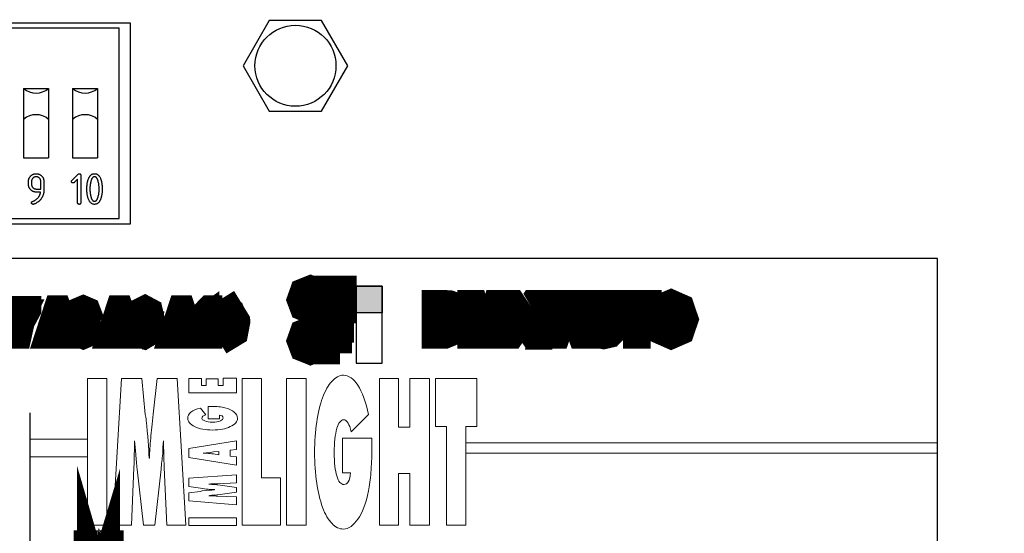
# Model space of a CAD drawing. Units: millimetres. Extents: x 0 to 594, y 0 to 420.
# Drawn here: x 450 to 463, y 267 to 274 of the extents above; entities that cross this region are included whole.
import ezdxf

# ---------------------------------------------------------------- set-up
doc = ezdxf.new("R2010")
doc.units = ezdxf.units.MM
doc.linetypes.add('K5LT_BASIC', pattern=[0])
doc.linetypes.add('K5LT_THIN', pattern=[0])
doc.layers.add('Системный слой', color=7, linetype='Continuous')
doc.styles.add('KDIMTEXTSTYLE', font='GOST_AU.SHX', dxfattribs={"width": 0.96, "oblique": 15, "height": 5})
doc.dimstyles.new('KDIMSTYLE (0.25)', dxfattribs={"dimtxt": 5, "dimasz": 1, "dimexe": 2, "dimexo": 0, "dimgap": 1, "dimtad": 1, "dimlfac": 4, "dimtxsty": 'KDIMTEXTSTYLE', "dimsah": 1, "dimcen": 0, "dimdle": 1, "dimadec": 0, "dimazin": 0, "dimtfac": 0.667, "dimtmove": 0, "dimatfit": 3, "dimfxl": 0, "dimtvp": 1, "dimtolj": 1, "dimtzin": 0, "dimarcsym": 0})

# ---------------------------------------------------------------- blocks, each defined once
blk = doc.blocks.new('U124')
at = {"layer": 'Системный слой', "color": 5, "linetype": 'K5LT_BASIC', "lineweight": 30, "true_color": 0x0000ff}
for p, q in [((455.132, 270.214), (454.792, 270.214)), ((454.792, 270.214), (454.792, 269.214)), ((455.132, 269.214), (455.132, 270.214)), ((454.792, 269.214), (455.132, 269.214))]:
    blk.add_line(p, q, dxfattribs=at)
blk = doc.blocks.new('U125')
at = {"layer": 'Системный слой', "color": 5, "linetype": 'K5LT_BASIC', "lineweight": 30, "true_color": 0x0000ff}
for p, q in [((454.792, 270.214), (455.132, 270.214)), ((454.792, 269.868), (454.792, 270.214)), ((455.132, 270.214), (455.132, 269.868)), ((455.132, 269.868), (454.792, 269.868))]:
    blk.add_line(p, q, dxfattribs=at)
blk = doc.blocks.new('U126')
at = {"layer": 'Системный слой', "color": 7, "linetype": 'K5LT_THIN', "lineweight": 18}
for p, q in [((462.331, 268.181), (456.215, 268.181)), ((456.215, 268.181), (456.215, 268.047)), ((462.331, 268.047), (462.331, 268.181)), ((456.215, 268.047), (462.331, 268.047))]:
    blk.add_line(p, q, dxfattribs=at)
blk = doc.blocks.new('U127')
at = {"layer": 'Системный слой', "color": 7, "linetype": 'K5LT_THIN', "lineweight": 18}
for p, q in [((450.566, 268.002), (450.566, 268.228)), ((450.566, 268.228), (451.31, 268.228)), ((451.31, 268.228), (451.31, 268.002)), ((451.31, 268.002), (450.566, 268.002))]:
    blk.add_line(p, q, dxfattribs=at)
blk = doc.blocks.new('U130')
at = {"layer": 'Системный слой', "color": 5, "linetype": 'K5LT_BASIC', "lineweight": 30, "true_color": 0x0000ff}
for p, q in [((462.331, 270.57), (444.831, 270.57)), ((462.331, 259.57), (462.331, 270.57))]:
    blk.add_line(p, q, dxfattribs=at)
blk = doc.blocks.new('KDIMARROW_01')
at = {"layer": 'Системный слой'}
blk.add_hatch(color=0, dxfattribs=at).paths.add_polyline_path([(0, 0), (-5, 0.658), (-4.5, 0), (-5, -0.658)])
at = {"layer": 'Системный слой', "color": 0, "linetype": 'K5LT_THIN', "lineweight": 18}
for p, q in [((148.874, 291.572), (148.624, 291.572)), ((-4.5, 0), (-5, 0.658)), ((-5, 0.658), (0, 0)), ((0, 0), (-5, -0.658)), ((-5, -0.658), (-4.5, 0))]:
    blk.add_line(p, q, dxfattribs=at)

msp = doc.modelspace()

# ---------------------------------------------------------------- hatches: boundary and pattern name
at = {"layer": 'Системный слой'}
msp.add_hatch(color=7, dxfattribs=at).paths.add_polyline_path([(454.7924, 269.8682), (455.1316, 269.8682), (455.1316, 270.2135), (454.7924, 270.2135)])

# ---------------------------------------------------------------- linework, layer by layer
at = {"layer": 'Системный слой', "color": 5, "linetype": 'K5LT_BASIC', "lineweight": 30, "true_color": 0x0000ff}
for p, q in [((453.6679, 273.6592), (453.3287, 273.0717)), ((454.3462, 273.6592), (453.6679, 273.6592)), ((454.6854, 273.0717), (454.3462, 273.6592)), ((451.8696, 273.6217), (445.0196, 273.6217)), ((445.1221, 273.5642), (451.7221, 273.5642)), ((451.7221, 271.0892), (451.7221, 273.5642)), ((451.8696, 271.0217), (451.8696, 273.6217)), ((453.3287, 273.0717), (453.6679, 272.4842)), ((454.3462, 272.4842), (454.6854, 273.0717)), ((450.4821, 272.7767), (450.4821, 272.3767)), ((450.4821, 272.7767), (450.8071, 272.7767)), ((450.8071, 272.7767), (450.8071, 272.3767)), ((451.1171, 272.7767), (451.1171, 272.3767)), ((451.1171, 272.7767), (451.4421, 272.7767)), ((451.4421, 272.7767), (451.4421, 272.3767)), ((453.6679, 272.4842), (454.3462, 272.4842)), ((450.4821, 272.3767), (450.4821, 271.8767)), ((450.8071, 272.3767), (450.8071, 271.8767)), ((451.1171, 272.3767), (451.1171, 271.8767)), ((451.4421, 272.3767), (451.4421, 271.8767)), ((450.4821, 271.8767), (450.8071, 271.8767)), ((451.1171, 271.8767), (451.4421, 271.8767)), ((451.11, 271.5848), (451.1873, 271.6621)), ((451.1839, 271.6024), (451.1382, 271.5567)), ((451.1839, 271.294), (451.1839, 271.6024)), ((451.2237, 271.6522), (451.2237, 271.2941)), ((450.5468, 271.5328), (450.5468, 271.5726)), ((450.5866, 271.5726), (450.5866, 271.5328)), ((450.6463, 271.4732), (450.706, 271.4732)), ((450.706, 271.4732), (450.706, 271.5726)), ((450.7458, 271.5733), (450.7458, 271.4533)), ((450.7036, 271.4334), (450.6458, 271.4334)), ((445.1221, 271.0892), (451.7221, 271.0892)), ((445.0196, 271.0217), (451.8696, 271.0217)), ((450.5658, 268.5702), (450.5658, 259.5702))]:
    msp.add_line(p, q, dxfattribs=at)
at = {"layer": 'Системный слой', "color": 5, "linetype": 'K5LT_BASIC', "true_color": 0x0000ff, "const_width": 0.3}
for points in [[(454.2019, 270.204), (454.3154, 270.1583), (454.3597, 270.0392), (454.3147, 269.9202), (454.2019, 269.8752), (454.0865, 269.9215), (454.0435, 270.0357), (454.0871, 270.1583)], [(454.2015, 269.911), (454.2823, 269.9447), (454.314, 270.0392), (454.2816, 270.1345), (454.2024, 270.1683), (454.1209, 270.1352), (454.0891, 270.0348), (454.1202, 269.9447)], [(454.6514, 269.8805), (454.6065, 269.8805), (454.434, 270.1303), (454.4331, 270.1303), (454.4331, 269.8805), (454.3914, 269.8805), (454.3914, 270.1987), (454.4363, 270.1987), (454.6088, 269.9489), (454.6097, 269.9489), (454.6097, 270.1987), (454.6514, 270.1987)], [(458.8759, 270.0211), (459.0241, 269.9555), (459.0828, 269.783), (459.0241, 269.6108), (458.8759, 269.5461), (458.7245, 269.6128), (458.6682, 269.778), (458.7252, 269.9555)], [(450.2777, 269.554), (450.2283, 269.554), (450.1897, 269.6724), (450.0524, 269.6724), (450.0153, 269.554), (449.9691, 269.554), (450.0959, 269.9429), (450.143, 269.9429)], [(450.562, 269.9006), (450.4773, 269.7445), (450.4356, 269.554), (450.394, 269.554), (450.427, 269.7273), (450.5096, 269.8913), (450.3477, 269.8913), (450.3477, 269.9376), (450.562, 269.9376)], [(451.0814, 269.554), (451.032, 269.554), (450.9933, 269.6724), (450.8561, 269.6724), (450.819, 269.554), (450.7728, 269.554), (450.8996, 269.9429), (450.9467, 269.9429)], [(450.98, 269.7134), (450.933, 269.8562), (450.9228, 269.9022), (450.9217, 269.9022), (450.9053, 269.8295), (450.8683, 269.7134)], [(451.3045, 269.764), (451.3663, 269.6647), (451.3352, 269.5804), (451.2576, 269.5473), (451.1784, 269.5811), (451.1487, 269.6663), (451.1652, 269.7299), (451.2116, 269.764), (451.2116, 269.765), (451.1619, 269.8438), (451.1877, 269.9151), (451.2568, 269.9442), (451.326, 269.9145), (451.3531, 269.8427), (451.3045, 269.765)], [(451.2576, 269.7828), (451.2955, 269.7994), (451.3114, 269.8428), (451.2955, 269.8867), (451.2572, 269.9052), (451.2181, 269.8873), (451.2036, 269.8455), (451.2188, 269.7994)], [(451.8851, 269.554), (451.8357, 269.554), (451.797, 269.6724), (451.6598, 269.6724), (451.6227, 269.554), (451.5765, 269.554), (451.7032, 269.9429), (451.7504, 269.9429)], [(451.7836, 269.7134), (451.7367, 269.8562), (451.7265, 269.9022), (451.7254, 269.9022), (451.709, 269.8295), (451.6719, 269.7134)], [(452.1283, 269.7365), (452.0952, 269.6995), (452.0506, 269.6856), (451.9808, 269.7206), (451.953, 269.8127), (451.9815, 269.9072), (452.0569, 269.9442), (452.1362, 269.9019), (452.17, 269.7564), (452.1389, 269.5989), (452.0516, 269.5473), (451.9887, 269.5712), (451.959, 269.6442), (451.998, 269.6479), (452.0525, 269.5864), (452.1091, 269.6261), (452.1292, 269.7365)], [(452.0605, 269.7273), (452.1071, 269.7517), (452.125, 269.8149), (452.1071, 269.8787), (452.0614, 269.9052), (452.0139, 269.8774), (451.9947, 269.8112), (452.0132, 269.7504)], [(452.6887, 269.554), (452.6394, 269.554), (452.6007, 269.6724), (452.4635, 269.6724), (452.4264, 269.554), (452.3802, 269.554), (452.5069, 269.9429), (452.554, 269.9429)], [(452.5873, 269.7134), (452.5404, 269.8562), (452.5301, 269.9022), (452.5291, 269.9022), (452.5127, 269.8295), (452.4756, 269.7134)], [(452.9095, 269.554), (452.8691, 269.554), (452.8691, 269.8582), (452.7878, 269.8007), (452.7878, 269.847), (452.883, 269.9449), (452.9095, 269.9449)], [(453.1627, 269.9442), (453.2703, 269.7685), (453.2706, 269.7455), (453.2422, 269.5956), (453.1627, 269.5473), (453.0554, 269.7231), (453.055, 269.7455), (453.0828, 269.8946)], [(453.1628, 269.5864), (453.2118, 269.6234), (453.229, 269.7455), (453.221, 269.8377), (453.1992, 269.888), (453.1624, 269.9052), (453.1126, 269.8668), (453.0967, 269.7455), (453.104, 269.6532), (453.1258, 269.6029)], [(455.7951, 270.0132), (455.9446, 270.0132), (456.0119, 270.0084), (456.0661, 269.9879), (456.1111, 269.9422), (456.1415, 269.8761), (456.1533, 269.7861), (456.1071, 269.6188), (455.9511, 269.554), (455.7951, 269.554)], [(455.8524, 269.6085), (455.9452, 269.6085), (455.9953, 269.6115), (456.0403, 269.632), (456.0787, 269.6863), (456.0941, 269.7874), (456.0879, 269.851), (456.0668, 269.9059), (456.031, 269.9416), (455.992, 269.9555), (455.9434, 269.9587), (455.8524, 269.9587)], [(456.669, 269.554), (456.6146, 269.554), (456.6146, 269.9384), (456.6135, 269.9384), (456.4887, 269.554), (456.4373, 269.554), (456.3132, 269.9446), (456.3114, 269.9446), (456.3114, 269.554), (456.2571, 269.554), (456.2571, 270.0132), (456.3428, 270.0132), (456.4453, 269.688), (456.4651, 269.6201), (456.4663, 269.6201), (456.4893, 269.6937), (456.5928, 270.0132), (456.669, 270.0132)], [(457.1469, 269.554), (457.0759, 269.554), (456.9891, 269.6843), (456.9489, 269.7485), (456.9477, 269.7485), (456.8327, 269.5742), (456.8188, 269.554), (456.7497, 269.554), (456.9175, 269.7933), (456.7692, 270.0132), (456.8375, 270.0132), (456.9288, 269.876), (456.9507, 269.8387), (457.0724, 270.0132), (457.1348, 270.0132), (456.9829, 269.7971)], [(457.3435, 270.0132), (457.2182, 269.5386), (457.1754, 269.5386), (457.3007, 270.0132)], [(457.7582, 269.554), (457.6935, 269.554), (457.6427, 269.6937), (457.4618, 269.6937), (457.414, 269.554), (457.3534, 269.554), (457.5197, 270.0132), (457.5815, 270.0132)], [(457.6252, 269.7419), (457.565, 269.9105), (457.5502, 269.9653), (457.5487, 269.9653), (457.5265, 269.8795), (457.4781, 269.7419)], [(458.1712, 269.7476), (458.1669, 269.6816), (458.1477, 269.6201), (458.0961, 269.5672), (458.0016, 269.5461), (457.9076, 269.5645), (457.856, 269.6128), (457.8348, 269.675), (457.8305, 269.7476), (457.8305, 270.0132), (457.8878, 270.0132), (457.8878, 269.7485), (457.893, 269.677), (457.9228, 269.6241), (457.9968, 269.601), (458.0723, 269.6188), (458.1054, 269.6684), (458.1136, 269.7485), (458.1136, 270.0132), (458.1712, 270.0132)], [(458.6033, 269.9587), (458.46, 269.9587), (458.46, 269.554), (458.4024, 269.554), (458.4024, 269.9587), (458.2602, 269.9587), (458.2602, 270.0132), (458.6033, 270.0132)], [(458.8754, 269.5981), (458.9818, 269.6466), (459.0234, 269.783), (458.9811, 269.9204), (458.8765, 269.9691), (458.7688, 269.9211), (458.7276, 269.7767), (458.7682, 269.6466)], [(451.2577, 269.5864), (451.3054, 269.6075), (451.3246, 269.6646), (451.3048, 269.7213), (451.2568, 269.7438), (451.2082, 269.7206), (451.1904, 269.6656), (451.2089, 269.6089)], [(454.2019, 269.6725), (454.3154, 269.6268), (454.3597, 269.5077), (454.3147, 269.3887), (454.2019, 269.3437), (454.0865, 269.39), (454.0435, 269.5042), (454.0871, 269.6268)], [(454.2015, 269.3795), (454.2823, 269.4132), (454.314, 269.5077), (454.2816, 269.603), (454.2024, 269.6368), (454.1209, 269.6037), (454.0891, 269.5033), (454.1202, 269.4132)], [(454.615, 269.6295), (454.4357, 269.6295), (454.4357, 269.5309), (454.5912, 269.5309), (454.5912, 269.4932), (454.4357, 269.4932), (454.4357, 269.349), (454.3921, 269.349), (454.3921, 269.6672), (454.615, 269.6672)], [(451.2807, 266.472), (451.2807, 266.896), (451.353, 266.896), (451.4395, 266.5959), (451.457, 266.5332), (451.4766, 266.6011), (451.5649, 266.896), (451.6286, 266.896), (451.6286, 266.472), (451.5823, 266.472), (451.5823, 266.8272), (451.4754, 266.472), (451.4325, 266.472), (451.327, 266.8331), (451.327, 266.472)]]:
    msp.add_lwpolyline(points, close=True, dxfattribs=at)
at = {"layer": 'Системный слой', "color": 5, "linetype": 'K5LT_BASIC', "lineweight": 30, "true_color": 0x0000ff}
msp.add_circle((454.0071, 273.0717), 0.525, dxfattribs=at)
for centre, start, end in [((450.6446, 272.9667), 229.4584, 310.5416), ((451.2796, 272.9667), 229.4584, 310.5416), ((450.6446, 272.1867), 49.4584, 130.5416), ((451.2796, 272.1867), 49.4584, 130.5416)]:
    msp.add_arc(centre, 0.25, start, end, dxfattribs=at)
for points, knots in [([(450.5468, 271.5726), (450.5469, 271.5758), (450.5471, 271.5823), (450.5482, 271.5908), (450.5497, 271.5978), (450.5513, 271.6032), (450.553, 271.6081), (450.5551, 271.6133), (450.5585, 271.6203), (450.5636, 271.6288), (450.5691, 271.6358), (450.5735, 271.6406), (450.5775, 271.6446), (450.5827, 271.6495), (450.5901, 271.6552), (450.5983, 271.6604), (450.6071, 271.6646), (450.6145, 271.6673), (450.6207, 271.6691), (450.627, 271.6705), (450.6325, 271.6714), (450.6392, 271.6719), (450.6432, 271.672), (450.6463, 271.6721)], [0, 0, 0, 0, 1.4800147, 2.9777849, 3.9093547, 4.7725223, 5.5645224, 6.2860071, 7.3791892, 9.1231416, 10.8507776, 11.4454808, 12.1383305, 13.4466078, 14.7255282, 16.4265822, 17.8989765, 19.1927023, 20.034408, 20.8922377, 22.1679004, 22.563659, 24, 24, 24, 24]), ([(450.6463, 271.6323), (450.6423, 271.6321), (450.6362, 271.6318), (450.6279, 271.6298), (450.6222, 271.6276), (450.6164, 271.6245), (450.6106, 271.6207), (450.6046, 271.6155), (450.5991, 271.6094), (450.5946, 271.6029), (450.5913, 271.5967), (450.5892, 271.5911), (450.588, 271.5863), (450.587, 271.5802), (450.5868, 271.5757), (450.5866, 271.5726)], [0, 0, 0, 0, 2.0767655, 3.1131342, 4.3111541, 5.2346097, 6.4560288, 7.8493218, 9.2834989, 10.6655689, 11.8715832, 12.875311, 13.6878012, 14.4224638, 16, 16, 16, 16]), ([(450.6463, 271.6721), (450.6499, 271.672), (450.6572, 271.6718), (450.6664, 271.6705), (450.6732, 271.6688), (450.6787, 271.6672), (450.6836, 271.6655), (450.6886, 271.6633), (450.6941, 271.6605), (450.699, 271.6577), (450.7037, 271.6545), (450.7072, 271.6519), (450.711, 271.6488), (450.7148, 271.6454), (450.7193, 271.6409), (450.7242, 271.6354), (450.7292, 271.6289), (450.7327, 271.6233), (450.7358, 271.6177), (450.7386, 271.6119), (450.7407, 271.6059), (450.7425, 271.6), (450.7437, 271.5949), (450.7447, 271.5894), (450.7455, 271.5825), (450.7457, 271.5771), (450.7458, 271.5733)], [0, 0, 0, 0, 1.8742224, 3.7480456, 4.8454132, 5.4746587, 6.7371967, 7.5297354, 8.3217719, 9.8900381, 10.5028536, 11.2597442, 12.1534907, 13.0321259, 13.893532, 15.4533973, 16.8653407, 18.1344996, 18.8378213, 20.2273196, 21.4411597, 22.1418425, 23.3932943, 24.1835379, 25.0229664, 27, 27, 27, 27]), ([(450.706, 271.5726), (450.7058, 271.5767), (450.7055, 271.5828), (450.7035, 271.591), (450.7012, 271.5968), (450.6982, 271.6026), (450.6944, 271.6083), (450.6892, 271.6144), (450.6831, 271.6199), (450.6766, 271.6244), (450.6703, 271.6276), (450.6648, 271.6297), (450.66, 271.631), (450.6539, 271.632), (450.6494, 271.6322), (450.6463, 271.6323)], [0, 0, 0, 0, 2.0767655, 3.1131342, 4.3111541, 5.2346097, 6.4560288, 7.8493218, 9.2834989, 10.6655689, 11.8715832, 12.875311, 13.6878012, 14.4224638, 16, 16, 16, 16]), ([(451.1043, 271.571), (451.1044, 271.572), (451.1045, 271.5734), (451.1048, 271.5759), (451.1056, 271.5784), (451.1068, 271.5808), (451.1083, 271.5829), (451.1093, 271.584), (451.11, 271.5848)], [0, 0, 0, 0, 1.7222576, 2.4459781, 4.3816282, 6.3383232, 7.1551281, 9, 9, 9, 9]), ([(451.1873, 271.6621), (451.1884, 271.6634), (451.19, 271.6652), (451.1924, 271.6674), (451.1942, 271.6689), (451.1963, 271.6702), (451.1983, 271.6712), (451.2002, 271.6717), (451.2019, 271.672), (451.203, 271.6721), (451.2036, 271.6721)], [0, 0, 0, 0, 2.8235202, 4.0909961, 5.4248715, 6.7844865, 8.0862875, 9.1380168, 10.0819115, 11, 11, 11, 11]), ([(451.2036, 271.6721), (451.2048, 271.6721), (451.2065, 271.6721), (451.2093, 271.6717), (451.2114, 271.6712), (451.2137, 271.6704), (451.2158, 271.6695), (451.2179, 271.668), (451.2196, 271.6662), (451.2211, 271.6642), (451.2222, 271.662), (451.2229, 271.6595), (451.2235, 271.6563), (451.2236, 271.6538), (451.2237, 271.6522)], [0, 0, 0, 0, 1.7048224, 2.4093851, 3.8807564, 4.7081757, 5.7773916, 7.0206429, 8.2002639, 9.2911586, 10.4187258, 11.5937629, 12.8072643, 15, 15, 15, 15]), ([(451.3033, 271.4732), (451.3033, 271.4783), (451.3034, 271.4887), (451.304, 271.502), (451.3048, 271.514), (451.3058, 271.5244), (451.3068, 271.5336), (451.3082, 271.5439), (451.31, 271.5542), (451.3121, 271.5645), (451.314, 271.573), (451.3157, 271.5798), (451.3181, 271.5881), (451.3197, 271.5931), (451.3208, 271.5964)], [0, 0, 0, 0, 1.8658501, 3.7304559, 4.7673202, 6.220887, 7.4691862, 8.093911, 9.9764149, 11.2349723, 11.864226, 13.1207408, 13.7477267, 15, 15, 15, 15]), ([(451.3208, 271.5964), (451.3229, 271.6022), (451.3262, 271.6115), (451.3319, 271.6232), (451.3372, 271.6325), (451.3426, 271.6406), (451.3488, 271.648), (451.3548, 271.654), (451.3615, 271.6594), (451.3683, 271.6637), (451.3763, 271.6676), (451.3834, 271.6699), (451.3926, 271.6717), (451.3984, 271.6719), (451.4028, 271.6721)], [0, 0, 0, 0, 2.3174324, 3.7138811, 4.8454151, 6.3323803, 7.3714287, 8.4453054, 9.5222356, 10.5675056, 11.4845292, 12.8439017, 13.3598641, 15, 15, 15, 15]), ([(451.4028, 271.6323), (451.4003, 271.6321), (451.3968, 271.6319), (451.3919, 271.6304), (451.3878, 271.6285), (451.384, 271.626), (451.3808, 271.6233), (451.378, 271.6206), (451.3752, 271.6172), (451.3715, 271.612), (451.3669, 271.6042), (451.3623, 271.5937), (451.3577, 271.5807), (451.3553, 271.5713), (451.3539, 271.566)], [0, 0, 0, 0, 1.2560591, 1.7877746, 2.6042683, 3.5172571, 4.0889285, 4.7495417, 5.4837588, 6.3225832, 7.9860792, 10.0864449, 12.1822171, 15, 15, 15, 15]), ([(451.4028, 271.6721), (451.4069, 271.6719), (451.4122, 271.6717), (451.4205, 271.6703), (451.4275, 271.6682), (451.4357, 271.6646), (451.4427, 271.6603), (451.4489, 271.6555), (451.4543, 271.6505), (451.4591, 271.6452), (451.4646, 271.6381), (451.4712, 271.6279), (451.4786, 271.6133), (451.4827, 271.602), (451.4848, 271.5962)], [0, 0, 0, 0, 1.540732, 1.9803716, 3.158711, 4.2557922, 5.3437832, 6.2089235, 7.1670609, 8.1235202, 8.8952116, 10.5110048, 12.6559553, 15, 15, 15, 15]), ([(451.4519, 271.5663), (451.4507, 271.5709), (451.449, 271.5776), (451.4459, 271.5872), (451.4425, 271.5964), (451.4388, 271.6045), (451.435, 271.6109), (451.4325, 271.6146), (451.4298, 271.6183), (451.4269, 271.6216), (451.4238, 271.6245), (451.4205, 271.6269), (451.4172, 271.6289), (451.414, 271.6303), (451.4093, 271.6318), (451.4056, 271.6321), (451.4028, 271.6323)], [0, 0, 0, 0, 2.7459525, 4.0139499, 5.7755858, 8.3814445, 9.1544757, 10.0880512, 10.9714457, 11.8017403, 12.6005311, 13.4050695, 14.1722866, 14.83759, 15.3990654, 17, 17, 17, 17]), ([(451.4848, 271.5962), (451.486, 271.5923), (451.4877, 271.587), (451.4904, 271.5774), (451.4929, 271.5672), (451.4957, 271.5532), (451.4979, 271.5399), (451.4993, 271.5287), (451.5002, 271.5199), (451.5009, 271.5121), (451.5015, 271.5028), (451.5021, 271.4898), (451.5022, 271.4794), (451.5023, 271.4732)], [0, 0, 0, 0, 1.3839166, 1.8602299, 3.343475, 4.9299246, 6.6524109, 7.888032, 8.7481499, 9.6216467, 10.5084383, 11.8822761, 14, 14, 14, 14]), ([(450.6458, 271.4334), (450.6426, 271.4335), (450.6366, 271.4336), (450.6267, 271.4348), (450.6185, 271.4368), (450.6111, 271.4392), (450.6054, 271.4415), (450.5991, 271.4446), (450.5908, 271.4496), (450.5834, 271.4551), (450.5754, 271.4626), (450.5691, 271.4694), (450.5627, 271.4781), (450.5578, 271.4861), (450.5539, 271.4944), (450.5516, 271.5012), (450.5499, 271.5072), (450.5484, 271.5134), (450.5476, 271.5189), (450.547, 271.5258), (450.5469, 271.5297), (450.5468, 271.5328)], [0, 0, 0, 0, 1.3634354, 2.5291697, 4.1877919, 4.9224485, 5.8150564, 6.7973989, 7.8726498, 9.9024676, 10.6953523, 12.4917267, 13.8113174, 15.2529511, 16.4624663, 17.6701399, 18.3023811, 19.0830168, 20.345799, 20.6794952, 22, 22, 22, 22]), ([(450.5866, 271.5328), (450.5868, 271.5289), (450.5871, 271.523), (450.5888, 271.5156), (450.5914, 271.5084), (450.5955, 271.5004), (450.601, 271.4934), (450.606, 271.4884), (450.6107, 271.4845), (450.6161, 271.4809), (450.6219, 271.4779), (450.6275, 271.4758), (450.6324, 271.4745), (450.637, 271.4738), (450.6416, 271.4734), (450.6447, 271.4732), (450.6463, 271.4732)], [0, 0, 0, 0, 2.1524249, 3.163146, 4.1533232, 6.2834358, 8.0066501, 8.9867483, 10.0706353, 11.3003311, 12.5245157, 13.6160793, 14.503273, 15.305018, 16.1270616, 17, 17, 17, 17]), ([(450.7458, 271.4533), (450.7458, 271.4499), (450.7457, 271.4454), (450.7453, 271.4374), (450.7446, 271.4312), (450.7438, 271.4245), (450.743, 271.4196), (450.7416, 271.4119), (450.7396, 271.4037), (450.7358, 271.3915), (450.7306, 271.3781), (450.7232, 271.364), (450.7155, 271.352), (450.7087, 271.343), (450.7027, 271.3357), (450.6978, 271.3304), (450.6916, 271.3242), (450.6842, 271.3172), (450.6756, 271.3102), (450.6687, 271.305), (450.6608, 271.2993), (450.6551, 271.2956), (450.6513, 271.2932)], [0, 0, 0, 0, 1.1888789, 1.5923368, 2.8327752, 3.4046692, 3.9870414, 4.5804121, 6.1639744, 6.9933932, 9.0676392, 11.2787104, 12.6066283, 14.1217537, 15.2361583, 15.9605411, 16.6696295, 18.3487768, 19.5675262, 20.5815264, 21.4100038, 23, 23, 23, 23]), ([(451.1243, 271.5512), (451.1231, 271.5513), (451.1214, 271.5513), (451.1186, 271.5516), (451.1165, 271.5522), (451.1142, 271.5529), (451.1121, 271.5539), (451.1099, 271.5555), (451.1081, 271.5575), (451.1066, 271.5598), (451.1047, 271.5641), (451.1045, 271.5681), (451.1043, 271.571)], [0, 0, 0, 0, 1.4684562, 2.0770926, 3.3520983, 4.0718797, 5.0174613, 6.1506594, 7.2939835, 8.3719719, 9.3855112, 13, 13, 13, 13]), ([(451.1382, 271.5567), (451.1372, 271.5558), (451.1354, 271.5543), (451.1322, 271.5526), (451.1297, 271.5518), (451.1269, 271.5514), (451.1254, 271.5513), (451.1243, 271.5512)], [0, 0, 0, 0, 2.0743396, 3.6290219, 5.6457626, 6.2816761, 8, 8, 8, 8]), ([(451.3208, 271.3499), (451.3195, 271.3538), (451.3178, 271.3591), (451.3151, 271.3686), (451.3123, 271.3805), (451.3095, 271.3945), (451.3074, 271.4078), (451.3063, 271.4175), (451.3054, 271.4263), (451.3047, 271.4341), (451.304, 271.4434), (451.3035, 271.4565), (451.3034, 271.4669), (451.3033, 271.4732)], [0, 0, 0, 0, 1.3810058, 1.8564697, 3.3376654, 5.4786261, 6.6451198, 7.8812867, 8.7420657, 9.6163448, 10.5040212, 11.8793957, 14, 14, 14, 14]), ([(451.3539, 271.566), (451.3522, 271.5584), (451.3489, 271.5431), (451.3456, 271.52), (451.3435, 271.4966), (451.3432, 271.481), (451.3431, 271.4732)], [0, 0, 0, 0, 1.7395143, 3.4960081, 5.2547135, 7, 7, 7, 7]), ([(451.3431, 271.4732), (451.3432, 271.4652), (451.3434, 271.4494), (451.3453, 271.4279), (451.3474, 271.4123), (451.3499, 271.397), (451.352, 271.3875), (451.3537, 271.38)], [0, 0, 0, 0, 2.0155866, 4.033749, 5.536712, 6.0327518, 8, 8, 8, 8]), ([(451.4625, 271.4732), (451.4624, 271.4811), (451.4622, 271.495), (451.4609, 271.5107), (451.4593, 271.5263), (451.4569, 271.5436), (451.4536, 271.5588), (451.4519, 271.5663)], [0, 0, 0, 0, 2.017517, 3.5329692, 4.0367253, 6.0349495, 8, 8, 8, 8]), ([(451.4519, 271.38), (451.4536, 271.3876), (451.4565, 271.4009), (451.4587, 271.4164), (451.4604, 271.43), (451.4613, 271.4398), (451.4622, 271.4555), (451.4624, 271.4653), (451.4625, 271.4732)], [0, 0, 0, 0, 2.2289101, 3.9182218, 4.4844296, 6.1831115, 6.7481551, 9, 9, 9, 9]), ([(451.5023, 271.4732), (451.5022, 271.468), (451.5021, 271.4583), (451.5017, 271.4462), (451.501, 271.4359), (451.5004, 271.4285), (451.4993, 271.4181), (451.4979, 271.4061), (451.4953, 271.3906), (451.4924, 271.377), (451.4898, 271.3668), (451.4874, 271.3585), (451.4858, 271.3535), (451.4848, 271.3501)], [0, 0, 0, 0, 1.7360041, 3.2791119, 4.0517423, 5.2127923, 5.7943545, 7.5427057, 9.2999198, 11.0653106, 12.2416752, 12.8283447, 14, 14, 14, 14]), ([(450.5962, 271.3112), (450.5995, 271.3124), (450.6051, 271.3143), (450.6114, 271.3169), (450.6167, 271.3193), (450.6204, 271.3211), (450.6261, 271.3241), (450.6296, 271.3262), (450.6323, 271.3279)], [0, 0, 0, 0, 2.3164449, 4.0396361, 4.6070203, 6.2879083, 6.8370054, 9, 9, 9, 9]), ([(450.6323, 271.3279), (450.6367, 271.3309), (450.6423, 271.3347), (450.6518, 271.342), (450.6606, 271.3497), (450.6708, 271.3601), (450.6776, 271.3686), (450.6831, 271.3765), (450.6867, 271.3822), (450.691, 271.3901), (450.6937, 271.396), (450.697, 271.4046), (450.699, 271.4105), (450.7014, 271.4195), (450.7026, 271.4263), (450.7034, 271.432), (450.7036, 271.4334)], [0, 0, 0, 0, 2.0870436, 2.6014927, 4.6352763, 6.6206027, 8.2181923, 8.8443971, 10.361029, 10.7973933, 12.3374741, 12.8760358, 14.3355091, 14.7719006, 16.4570942, 17, 17, 17, 17]), ([(451.4028, 271.2742), (451.3987, 271.2744), (451.3934, 271.2746), (451.3858, 271.2759), (451.3779, 271.2781), (451.3697, 271.2818), (451.3622, 271.2865), (451.3571, 271.2904), (451.349, 271.2978), (451.3422, 271.3062), (451.334, 271.319), (451.3271, 271.3323), (451.3228, 271.3443), (451.3208, 271.3499)], [0, 0, 0, 0, 1.4404102, 1.8516321, 2.6790322, 4.2926791, 4.9778377, 5.7979937, 6.5456448, 8.798202, 9.5550497, 11.895818, 14, 14, 14, 14]), ([(451.3537, 271.38), (451.3548, 271.3755), (451.3566, 271.3687), (451.3596, 271.3591), (451.363, 271.35), (451.3668, 271.3419), (451.3705, 271.3354), (451.373, 271.3317), (451.3758, 271.328), (451.3787, 271.3247), (451.3817, 271.3219), (451.385, 271.3194), (451.3884, 271.3174), (451.3916, 271.316), (451.3962, 271.3145), (451.4, 271.3142), (451.4028, 271.314)], [0, 0, 0, 0, 2.7459525, 4.0139499, 5.7755858, 8.3814445, 9.1544757, 10.0880512, 10.9714457, 11.8017403, 12.6005311, 13.4050695, 14.1722866, 14.83759, 15.3990654, 17, 17, 17, 17]), ([(451.4028, 271.314), (451.4047, 271.3141), (451.4072, 271.3143), (451.4108, 271.315), (451.4143, 271.3161), (451.4186, 271.3182), (451.4227, 271.3209), (451.426, 271.3238), (451.4287, 271.3268), (451.4314, 271.3302), (451.4342, 271.3341), (451.4369, 271.3385), (451.4396, 271.3437), (451.4422, 271.3494), (451.4446, 271.3556), (451.4468, 271.3619), (451.4493, 271.37), (451.4509, 271.376), (451.4519, 271.38)], [0, 0, 0, 0, 1.2194643, 1.615956, 2.3996436, 3.5482949, 4.7081124, 5.5248247, 6.3861085, 7.3169397, 8.3191304, 9.4457318, 10.6966413, 12.0764399, 13.5199551, 14.9666618, 16.3657473, 19, 19, 19, 19]), ([(451.4848, 271.3501), (451.4827, 271.3444), (451.4794, 271.3351), (451.4739, 271.3237), (451.4683, 271.3139), (451.4613, 271.3034), (451.4527, 271.294), (451.4444, 271.2872), (451.4376, 271.2828), (451.4296, 271.2789), (451.4225, 271.2765), (451.4132, 271.2747), (451.4073, 271.2744), (451.4028, 271.2742)], [0, 0, 0, 0, 2.1565378, 3.4514623, 4.406658, 6.0840819, 7.8470426, 8.8510358, 9.8239082, 10.676674, 11.9453331, 12.4323469, 14, 14, 14, 14]), ([(450.5864, 271.2941), (450.5864, 271.296), (450.5865, 271.2985), (450.5873, 271.3017), (450.588, 271.3037), (450.589, 271.3056), (450.5901, 271.3073), (450.5914, 271.3086), (450.5933, 271.31), (450.595, 271.3107), (450.5962, 271.3112)], [0, 0, 0, 0, 2.8861006, 3.8954142, 5.0796523, 6.2253536, 7.2433098, 8.1423378, 8.9967677, 11, 11, 11, 11]), ([(450.6063, 271.2742), (450.6056, 271.2742), (450.6044, 271.2743), (450.6025, 271.2745), (450.6008, 271.275), (450.5991, 271.2756), (450.5975, 271.2764), (450.5959, 271.2773), (450.5945, 271.2783), (450.593, 271.2796), (450.5917, 271.281), (450.5904, 271.2825), (450.5893, 271.284), (450.5884, 271.2856), (450.5874, 271.2877), (450.5865, 271.2905), (450.5864, 271.2928), (450.5864, 271.2941)], [0, 0, 0, 0, 1.1072669, 2.1758224, 3.2076792, 4.2287003, 5.2706628, 6.3221459, 7.3625983, 8.4520687, 9.6016084, 10.7529486, 11.8454085, 12.8899588, 13.945326, 15.8072651, 18, 18, 18, 18]), ([(450.6513, 271.2932), (450.649, 271.2918), (450.6445, 271.2891), (450.6393, 271.286), (450.6346, 271.2835), (450.6294, 271.281), (450.6236, 271.2784), (450.6182, 271.2764), (450.6145, 271.2753), (450.6117, 271.2747), (450.6091, 271.2743), (450.6074, 271.2743), (450.6063, 271.2742)], [0, 0, 0, 0, 2.1399435, 4.1387106, 4.7719513, 6.3712158, 8.646065, 9.792249, 10.9281015, 11.701747, 12.0751767, 13, 13, 13, 13]), ([(451.2038, 271.2742), (451.2026, 271.2742), (451.2009, 271.2743), (451.1986, 271.2745), (451.1967, 271.2749), (451.1945, 271.2756), (451.1924, 271.2765), (451.1904, 271.2778), (451.1887, 271.2793), (451.1872, 271.2811), (451.186, 271.2832), (451.1847, 271.2863), (451.1841, 271.29), (451.184, 271.2929), (451.1839, 271.294)], [0, 0, 0, 0, 1.6787865, 2.3766815, 3.2789105, 4.3845703, 5.511346, 6.5747053, 7.6082631, 8.6868405, 9.8263445, 10.9534133, 13.4229285, 15, 15, 15, 15]), ([(451.2237, 271.2941), (451.2237, 271.2929), (451.2237, 271.2912), (451.2234, 271.2889), (451.223, 271.287), (451.2223, 271.2848), (451.2214, 271.2827), (451.2202, 271.2808), (451.2183, 271.2786), (451.2159, 271.2769), (451.2125, 271.2753), (451.2086, 271.2744), (451.2054, 271.2743), (451.2038, 271.2742)], [0, 0, 0, 0, 1.5630034, 2.2127074, 3.0524808, 4.0813183, 5.1299013, 6.0917319, 6.9838233, 8.8532955, 9.8922332, 11.9138495, 14, 14, 14, 14])]:
    msp.add_open_spline(points, degree=3, knots=knots, dxfattribs=at)
at = {"layer": 'Системный слой', "color": 7, "linetype": 'K5LT_THIN', "lineweight": 18}
for points, knots in [([(454.7221, 267.7928), (454.7221, 267.7928), (454.6154, 267.7928), (454.6154, 267.7928), (454.6154, 268.2416), (454.6154, 268.2416), (454.9975, 268.2416), (454.9975, 268.2416), (454.9975, 268.2016), (454.9975, 268.1705), (454.9975, 268.1527), (454.9975, 268.1349), (454.9975, 268.1083), (454.9975, 268.095), (454.9975, 267.9927), (454.9931, 267.8906), (454.9842, 267.7973), (454.9798, 267.7129), (454.9664, 267.624), (454.9531, 267.5573), (454.922, 267.3974), (454.8731, 267.2685), (454.8154, 267.193), (454.7621, 267.113), (454.6954, 267.0642), (454.6288, 267.0642), (454.5755, 267.0642), (454.5221, 267.0864), (454.4822, 267.1352), (454.4333, 267.1797), (454.3933, 267.2552), (454.3577, 267.3441), (454.3266, 267.4418), (454.3, 267.5484), (454.2822, 267.6595), (454.2644, 267.7839), (454.2556, 267.9217), (454.2556, 268.055), (454.2556, 268.2016), (454.2644, 268.3349), (454.2822, 268.4504), (454.3, 268.5659), (454.3266, 268.6814), (454.3577, 268.7659), (454.3933, 268.8591), (454.4333, 268.9302), (454.4777, 268.9791), (454.5221, 269.028), (454.5755, 269.0591), (454.6288, 269.0591), (454.6954, 269.0591), (454.7621, 269.0102), (454.8154, 268.9302), (454.8687, 268.8414), (454.922, 268.7036), (454.9531, 268.5481), (454.9531, 268.5481), (454.731, 268.326), (454.731, 268.326), (454.7176, 268.3749), (454.7043, 268.4148), (454.691, 268.4371), (454.6732, 268.4637), (454.651, 268.4815), (454.6288, 268.4815), (454.5977, 268.4815), (454.5621, 268.4371), (454.5443, 268.3704), (454.5221, 268.286), (454.5088, 268.1838), (454.5088, 267.9261), (454.5221, 267.815), (454.5443, 267.7528), (454.5621, 267.6773), (454.5977, 267.6418), (454.6377, 267.6418), (454.6554, 267.6418), (454.6821, 267.6551), (454.691, 267.6773), (454.7087, 267.704), (454.7176, 267.7439), (454.7221, 267.7928)], [0, 0, 0, 0, 0.0357143, 0.0357143, 0.0714286, 0.0714286, 0.1071429, 0.1071429, 0.1071429, 0.1428571, 0.1428571, 0.1428571, 0.1785714, 0.1785714, 0.1785714, 0.2142857, 0.2142857, 0.2142857, 0.25, 0.25, 0.25, 0.2857143, 0.2857143, 0.2857143, 0.3214286, 0.3214286, 0.3214286, 0.3571429, 0.3571429, 0.3571429, 0.3928571, 0.3928571, 0.3928571, 0.4285714, 0.4285714, 0.4285714, 0.4642857, 0.4642857, 0.4642857, 0.5, 0.5, 0.5, 0.5357143, 0.5357143, 0.5357143, 0.5714286, 0.5714286, 0.5714286, 0.6071429, 0.6071429, 0.6071429, 0.6428571, 0.6428571, 0.6428571, 0.6785714, 0.6785714, 0.6785714, 0.7142857, 0.7142857, 0.7142857, 0.75, 0.75, 0.75, 0.7857143, 0.7857143, 0.7857143, 0.8214286, 0.8214286, 0.8214286, 0.8571429, 0.8571429, 0.8928571, 0.8928571, 0.8928571, 0.9285714, 0.9285714, 0.9285714, 0.9642857, 0.9642857, 0.9642857, 1, 1, 1, 1]), ([(451.3098, 267.113), (451.3098, 267.113), (451.3098, 269.0147), (451.3098, 269.0147), (451.5631, 269.0147), (451.5631, 269.0147), (451.5631, 267.113), (451.5631, 267.113), (451.3098, 267.113), (451.3098, 267.113)], [0, 0, 0, 0, 0.25, 0.25, 0.5, 0.5, 0.75, 0.75, 1, 1, 1, 1]), ([(452.3406, 267.113), (452.3406, 267.113), (452.305, 267.8639), (452.305, 267.8639), (452.305, 267.9217), (452.3006, 267.9839), (452.3006, 268.0327), (452.3006, 268.0861), (452.2962, 268.1527), (452.2962, 268.206), (452.2917, 268.1572), (452.2873, 268.095), (452.2873, 268.0372), (452.2784, 267.975), (452.2695, 267.9039), (452.2651, 267.8417), (452.2651, 267.8417), (452.1851, 267.113), (452.1851, 267.113), (452.0385, 267.113), (452.0385, 267.113), (451.9541, 267.8417), (451.9541, 267.8417), (451.9496, 267.9039), (451.9407, 267.975), (451.9363, 268.0327), (451.9318, 268.095), (451.9274, 268.1572), (451.9229, 268.206), (451.9229, 268.1527), (451.9185, 268.0861), (451.9185, 268.0372), (451.9185, 267.9839), (451.9141, 267.9217), (451.9141, 267.8639), (451.9141, 267.8639), (451.883, 267.113), (451.883, 267.113), (451.6386, 267.113), (451.6386, 267.113), (451.7541, 269.0147), (451.7541, 269.0147), (452.0163, 269.0147), (452.0163, 269.0147), (452.0607, 268.5481), (452.0607, 268.5481), (452.0607, 268.5304), (452.0696, 268.5037), (452.074, 268.4726), (452.0918, 268.2816), (452.1051, 268.1083), (452.1096, 267.9839), (452.1096, 267.9839), (452.114, 267.9839), (452.114, 267.9839), (452.1184, 268.0638), (452.1229, 268.1527), (452.1318, 268.2416), (452.1362, 268.326), (452.154, 268.4371), (452.1629, 268.5526), (452.1629, 268.5526), (452.2162, 269.0147), (452.2162, 269.0147), (452.4739, 269.0147), (452.4739, 269.0147), (452.585, 267.113), (452.585, 267.113), (452.3406, 267.113), (452.3406, 267.113)], [0, 0, 0, 0, 0.0384615, 0.0384615, 0.0384615, 0.0769231, 0.0769231, 0.0769231, 0.1153846, 0.1153846, 0.1153846, 0.1538462, 0.1538462, 0.1538462, 0.1923077, 0.1923077, 0.1923077, 0.2307692, 0.2307692, 0.2692308, 0.2692308, 0.3076923, 0.3076923, 0.3076923, 0.3461538, 0.3461538, 0.3461538, 0.3846154, 0.3846154, 0.3846154, 0.4230769, 0.4230769, 0.4230769, 0.4615385, 0.4615385, 0.4615385, 0.5, 0.5, 0.5384615, 0.5384615, 0.5769231, 0.5769231, 0.6153846, 0.6153846, 0.6538462, 0.6538462, 0.6538462, 0.6923077, 0.6923077, 0.6923077, 0.7307692, 0.7307692, 0.7307692, 0.7692308, 0.7692308, 0.7692308, 0.8076923, 0.8076923, 0.8076923, 0.8461538, 0.8461538, 0.8461538, 0.8846154, 0.8846154, 0.9230769, 0.9230769, 0.9615385, 0.9615385, 1, 1, 1, 1]), ([(453.2425, 268.8281), (453.2425, 268.8281), (452.625, 268.8281), (452.625, 268.8281), (452.625, 269.0147), (452.625, 269.0147), (452.7893, 269.0147), (452.7893, 269.0147), (452.7893, 268.9258), (452.7893, 268.9258), (452.8516, 268.9258), (452.8516, 268.9258), (452.8516, 269.0102), (452.8516, 269.0102), (453.0071, 269.0102), (453.0071, 269.0102), (453.0071, 268.9258), (453.0071, 268.9258), (453.0693, 268.9258), (453.0693, 268.9258), (453.0693, 269.0191), (453.0693, 269.0191), (453.2425, 269.0191), (453.2425, 269.0191), (453.2425, 268.8281), (453.2425, 268.8281)], [0, 0, 0, 0, 0.0833333, 0.0833333, 0.1666667, 0.1666667, 0.25, 0.25, 0.3333333, 0.3333333, 0.4166667, 0.4166667, 0.5, 0.5, 0.5833333, 0.5833333, 0.6666667, 0.6666667, 0.75, 0.75, 0.8333333, 0.8333333, 0.9166667, 0.9166667, 1, 1, 1, 1]), ([(453.3181, 267.113), (453.3181, 267.113), (453.3181, 269.0147), (453.3181, 269.0147), (453.5669, 269.0147), (453.5669, 269.0147), (453.5669, 267.7262), (453.5669, 267.7262), (453.8113, 267.7262), (453.8113, 267.7262), (453.8113, 267.113), (453.8113, 267.113), (453.3181, 267.113), (453.3181, 267.113)], [0, 0, 0, 0, 0.1666667, 0.1666667, 0.3333333, 0.3333333, 0.5, 0.5, 0.6666667, 0.6666667, 0.8333333, 0.8333333, 1, 1, 1, 1]), ([(453.8912, 267.113), (453.8912, 267.113), (453.8912, 269.0147), (453.8912, 269.0147), (454.1445, 269.0147), (454.1445, 269.0147), (454.1445, 267.113), (454.1445, 267.113), (453.8912, 267.113), (453.8912, 267.113)], [0, 0, 0, 0, 0.25, 0.25, 0.5, 0.5, 0.75, 0.75, 1, 1, 1, 1]), ([(455.0953, 267.113), (455.0953, 267.113), (455.0953, 269.0147), (455.0953, 269.0147), (455.3441, 269.0147), (455.3441, 269.0147), (455.3441, 268.3838), (455.3441, 268.3838), (455.4907, 268.3838), (455.4907, 268.3838), (455.4907, 269.0147), (455.4907, 269.0147), (455.744, 269.0147), (455.744, 269.0147), (455.744, 267.113), (455.744, 267.113), (455.4907, 267.113), (455.4907, 267.113), (455.4907, 267.7839), (455.4907, 267.7839), (455.3441, 267.7839), (455.3441, 267.7839), (455.3441, 267.113), (455.3441, 267.113), (455.0953, 267.113), (455.0953, 267.113)], [0, 0, 0, 0, 0.0833333, 0.0833333, 0.1666667, 0.1666667, 0.25, 0.25, 0.3333333, 0.3333333, 0.4166667, 0.4166667, 0.5, 0.5, 0.5833333, 0.5833333, 0.6666667, 0.6666667, 0.75, 0.75, 0.8333333, 0.8333333, 0.9166667, 0.9166667, 1, 1, 1, 1]), ([(455.9661, 267.113), (455.9661, 267.113), (455.9661, 268.3926), (455.9661, 268.3926), (455.8239, 268.3926), (455.8239, 268.3926), (455.8239, 269.0147), (455.8239, 269.0147), (456.3571, 269.0147), (456.3571, 269.0147), (456.3571, 268.3926), (456.3571, 268.3926), (456.215, 268.3926), (456.215, 268.3926), (456.215, 267.113), (456.215, 267.113), (455.9661, 267.113), (455.9661, 267.113)], [0, 0, 0, 0, 0.125, 0.125, 0.25, 0.25, 0.375, 0.375, 0.5, 0.5, 0.625, 0.625, 0.75, 0.75, 0.875, 0.875, 1, 1, 1, 1]), ([(453.0204, 268.5393), (453.0204, 268.5393), (453.0204, 268.4948), (453.0204, 268.4948), (452.8738, 268.4948), (452.8738, 268.4948), (452.8738, 268.6548), (452.8738, 268.6548), (452.8871, 268.6548), (452.9004, 268.6548), (452.9004, 268.6548), (452.9093, 268.6548), (452.9138, 268.6548), (452.9182, 268.6548), (452.9537, 268.6548), (452.9893, 268.6548), (453.0159, 268.6503), (453.0426, 268.6459), (453.0693, 268.6414), (453.0915, 268.637), (453.1492, 268.6237), (453.1848, 268.6015), (453.2114, 268.5792), (453.2425, 268.557), (453.2559, 268.5304), (453.2559, 268.4993), (453.2559, 268.4815), (453.247, 268.4593), (453.2336, 268.4415), (453.2159, 268.4193), (453.1937, 268.406), (453.1626, 268.3926), (453.1315, 268.3749), (453.1004, 268.366), (453.0604, 268.3571), (453.0248, 268.3527), (452.9759, 268.3482), (452.8871, 268.3482), (452.8471, 268.3527), (452.8071, 268.3571), (452.7671, 268.366), (452.7316, 268.3749), (452.7005, 268.3926), (452.6738, 268.406), (452.6516, 268.4193), (452.6338, 268.4415), (452.6205, 268.4593), (452.6116, 268.4815), (452.6116, 268.4993), (452.6116, 268.5304), (452.625, 268.557), (452.6516, 268.5792), (452.6827, 268.6015), (452.7183, 268.6192), (452.776, 268.6326), (452.776, 268.6326), (452.8471, 268.5437), (452.8471, 268.5437), (452.8293, 268.5393), (452.816, 268.5304), (452.8071, 268.5259), (452.7982, 268.517), (452.7938, 268.5126), (452.7938, 268.4859), (452.8071, 268.477), (452.8338, 268.4682), (452.856, 268.4548), (452.8915, 268.4504), (452.9315, 268.4504), (452.9759, 268.4504), (453.0071, 268.4548), (453.0337, 268.4682), (453.0559, 268.477), (453.0693, 268.4859), (453.0693, 268.5037), (453.0693, 268.5126), (453.0648, 268.5215), (453.0559, 268.5304), (453.047, 268.5348), (453.0382, 268.5393), (453.0204, 268.5393)], [0, 0, 0, 0, 0.0357143, 0.0357143, 0.0714286, 0.0714286, 0.1071429, 0.1071429, 0.1071429, 0.1428571, 0.1428571, 0.1428571, 0.1785714, 0.1785714, 0.1785714, 0.2142857, 0.2142857, 0.2142857, 0.25, 0.25, 0.25, 0.2857143, 0.2857143, 0.2857143, 0.3214286, 0.3214286, 0.3214286, 0.3571429, 0.3571429, 0.3571429, 0.3928571, 0.3928571, 0.3928571, 0.4285714, 0.4285714, 0.4285714, 0.4642857, 0.4642857, 0.5, 0.5, 0.5, 0.5357143, 0.5357143, 0.5357143, 0.5714286, 0.5714286, 0.5714286, 0.6071429, 0.6071429, 0.6071429, 0.6428571, 0.6428571, 0.6428571, 0.6785714, 0.6785714, 0.6785714, 0.7142857, 0.7142857, 0.7142857, 0.75, 0.75, 0.75, 0.7857143, 0.7857143, 0.8214286, 0.8214286, 0.8214286, 0.8571429, 0.8571429, 0.8571429, 0.8928571, 0.8928571, 0.8928571, 0.9285714, 0.9285714, 0.9285714, 0.9642857, 0.9642857, 0.9642857, 1, 1, 1, 1]), ([(453.2425, 267.8906), (453.2425, 267.8906), (452.625, 267.9927), (452.625, 267.9927), (452.625, 268.1083), (452.625, 268.1083), (453.2425, 268.206), (453.2425, 268.206), (453.2425, 268.095), (453.2425, 268.095), (453.1626, 268.0861), (453.1626, 268.0861), (453.1626, 268.0105), (453.1626, 268.0105), (453.2425, 268.0016), (453.2425, 268.0016), (453.2425, 267.8906), (453.2425, 267.8906)], [0, 0, 0, 0, 0.125, 0.125, 0.25, 0.25, 0.375, 0.375, 0.5, 0.5, 0.625, 0.625, 0.75, 0.75, 0.875, 0.875, 1, 1, 1, 1]), ([(453.0159, 268.0283), (453.0159, 268.0283), (453.0159, 268.0683), (453.0159, 268.0683), (452.9449, 268.0638), (452.9449, 268.0638), (452.9138, 268.0594), (452.8827, 268.055), (452.8649, 268.0505), (452.8471, 268.0505), (452.8293, 268.0505), (452.8116, 268.0461), (452.8293, 268.0461), (452.8471, 268.0461), (452.8827, 268.0461), (452.9138, 268.0416), (452.9449, 268.0372), (452.9449, 268.0372), (453.0159, 268.0283), (453.0159, 268.0283)], [0, 0, 0, 0, 0.1428571, 0.1428571, 0.2857143, 0.2857143, 0.2857143, 0.4285714, 0.4285714, 0.4285714, 0.5714286, 0.5714286, 0.5714286, 0.7142857, 0.7142857, 0.8571429, 0.8571429, 0.8571429, 1, 1, 1, 1]), ([(453.2425, 267.664), (453.2425, 267.664), (452.9937, 267.6506), (452.9937, 267.6506), (452.9759, 267.6506), (452.9582, 267.6506), (452.9226, 267.6506), (452.9004, 267.6462), (452.8827, 267.6462), (452.9004, 267.6462), (452.9182, 267.6418), (452.9626, 267.6418), (452.9804, 267.6373), (453.0026, 267.6373), (453.0026, 267.6373), (453.2425, 267.6018), (453.2425, 267.6018), (453.2425, 267.544), (453.2425, 267.544), (453.0026, 267.5085), (453.0026, 267.5085), (452.9804, 267.504), (452.9626, 267.504), (452.9404, 267.504), (452.9182, 267.4996), (452.9004, 267.4996), (452.8827, 267.4951), (452.9004, 267.4951), (452.9226, 267.4951), (452.9582, 267.4951), (452.9759, 267.4907), (452.9937, 267.4907), (452.9937, 267.4907), (453.2425, 267.4818), (453.2425, 267.4818), (453.2425, 267.3796), (453.2425, 267.3796), (452.625, 267.4285), (452.625, 267.4285), (452.625, 267.5351), (452.625, 267.5351), (452.776, 267.5529), (452.776, 267.5529), (452.7805, 267.5529), (452.7893, 267.5529), (452.7982, 267.5573), (452.8649, 267.5662), (452.9138, 267.5707), (452.9582, 267.5707), (452.9582, 267.5707), (452.9582, 267.5751), (452.9582, 267.5751), (452.9315, 267.5751), (452.9004, 267.5795), (452.8738, 267.5795), (452.8427, 267.584), (452.8116, 267.5884), (452.776, 267.5929), (452.776, 267.5929), (452.625, 267.6151), (452.625, 267.6151), (452.625, 267.7217), (452.625, 267.7217), (453.2425, 267.7662), (453.2425, 267.7662), (453.2425, 267.664), (453.2425, 267.664)], [0, 0, 0, 0, 0.0384615, 0.0384615, 0.0384615, 0.0769231, 0.0769231, 0.1153846, 0.1153846, 0.1153846, 0.1538462, 0.1538462, 0.1923077, 0.1923077, 0.1923077, 0.2307692, 0.2307692, 0.2692308, 0.2692308, 0.3076923, 0.3076923, 0.3076923, 0.3461538, 0.3461538, 0.3461538, 0.3846154, 0.3846154, 0.3846154, 0.4230769, 0.4230769, 0.4615385, 0.4615385, 0.4615385, 0.5, 0.5, 0.5384615, 0.5384615, 0.5769231, 0.5769231, 0.6153846, 0.6153846, 0.6538462, 0.6538462, 0.6538462, 0.6923077, 0.6923077, 0.6923077, 0.7307692, 0.7307692, 0.7307692, 0.7692308, 0.7692308, 0.7692308, 0.8076923, 0.8076923, 0.8076923, 0.8461538, 0.8461538, 0.8461538, 0.8846154, 0.8846154, 0.9230769, 0.9230769, 0.9615385, 0.9615385, 1, 1, 1, 1]), ([(453.2425, 267.1086), (453.2425, 267.1086), (452.625, 267.1086), (452.625, 267.1086), (452.625, 267.2108), (452.625, 267.2108), (453.2425, 267.2108), (453.2425, 267.2108), (453.2425, 267.1086), (453.2425, 267.1086)], [0, 0, 0, 0, 0.25, 0.25, 0.5, 0.5, 0.75, 0.75, 1, 1, 1, 1])]:
    msp.add_open_spline(points, degree=3, knots=knots, dxfattribs=at)

# ---------------------------------------------------------------- block references
at = {"layer": 'Системный слой'}
for name in ['U130', 'U124', 'U125', 'U127', 'U126']:
    msp.add_blockref(name, (0, 0), dxfattribs=at)

# ---------------------------------------------------------------- dimensions: what is measured, and where the dimension line sits
at = {"layer": 'Системный слой', "color": 7}
msp.add_linear_dim(base=(414.38, 218.5512), p1=(500.7803, 276.271), p2=(414.38, 279.7721), location=(457.5802, 218.5512), dimstyle='KDIMSTYLE (0.25)', override={"dimexo": 0, "dimpost": '\\H5.0;\\W0.965;\\Q15;<>', "dimblk1": 'KDIMARROW_01', "dimblk2": 'KDIMARROW_01', "dimse1": 0, "dimse2": 0, "dimclrt": 7, "dimtolj": 1}, dxfattribs=at).render()

doc.saveas('drawing.dxf')
